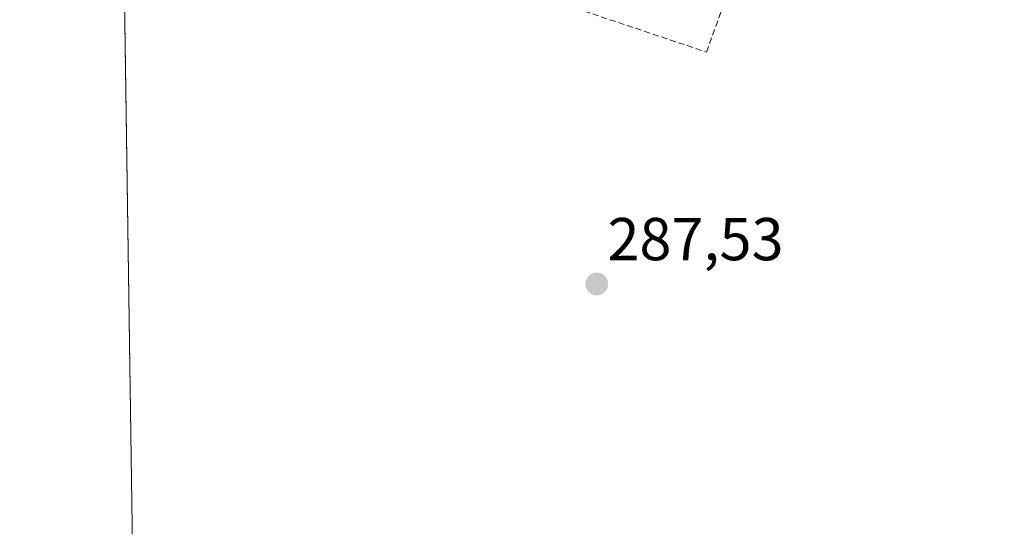
# Model space of a CAD drawing. Units: metres. Extents: x 601397 to 604869, y 4675960 to 4678324.
# Drawn here: x 601397 to 601560, y 4676981 to 4677065 of the extents above; entities that cross this region are included whole.
import ezdxf
from ezdxf.enums import TextEntityAlignment as Align

# ---------------------------------------------------------------- set-up
doc = ezdxf.new("R2010")
doc.units = ezdxf.units.M
doc.header["$MEASUREMENT"] = 0
doc.linetypes.add('TRAZOSX2', pattern=[1.5, 1, -0.5])
for name, color, linetype, lineweight in [('Carátula', 7, 'Continuous', 5), ('Comarca CxS', 133, 'Continuous', 0), ('Comunidad Autónoma CxS', 142, 'Continuous', 0), ('Cultivos herbáceos CxS', 92, 'Continuous', 0), ('Municipio CxS', 142, 'Continuous', 0), ('Muro lineal', 1, 'TRAZOSX2', 13), ('Provincia CxS', 1, 'Continuous', 0), ('Punto de cota en terreno', 7, 'Continuous', 0), ('Rótulo de punto de cota en terreno', 19, 'Continuous', 0)]:
    doc.layers.add(name, color=color, linetype=linetype, lineweight=lineweight)
doc.styles.add('Arial', font='txt', dxfattribs={"height": 0.2})

# ---------------------------------------------------------------- blocks, each defined once
blk = doc.blocks.new('5PATER')
at = {"layer": 'Carátula', "linetype": 'Continuous', "lineweight": 5}
h = blk.add_hatch(color=250, dxfattribs=at)
edge = h.paths.add_edge_path()
edge.add_ellipse((0, 0.01), major_axis=(-1.33, -1.34), ratio=0.999422, start_angle=0, end_angle=360)

msp = doc.modelspace()

# ---------------------------------------------------------------- linework, layer by layer
at = {"layer": 'Comarca CxS', "color": 133, "linetype": 'Continuous', "lineweight": 0}
msp.add_polyline3d([(604868.58, 4676010.84, 270.05), (601430.16, 4675960.42, 271.58), (601396.82, 4678273.55, 361.79), (604834.11, 4678323.97, 287.38), (604868.58, 4676010.84, 270.05)], close=True, dxfattribs=at)
at = {"layer": 'Comunidad Autónoma CxS', "color": 142, "linetype": 'Continuous', "lineweight": 0}
msp.add_polyline3d([(604868.58, 4676010.84, 270.05), (601430.16, 4675960.42, 271.58), (601396.82, 4678273.55, 361.79), (603852.28, 4678309.57, 273.14), (604834.11, 4678323.97, 287.38), (604841.75, 4677811.38, 282.45), (604868.58, 4676010.84, 270.05)], close=True, dxfattribs=at)
at = {"layer": 'Cultivos herbáceos CxS', "color": 92, "linetype": 'Continuous', "lineweight": 0}
for points in [[(601417.57, 4676833.86, 284.4), (601413.92, 4677087.37, 288.58), (601439.05, 4677088.89, 288.88), (601445.6, 4677089.62, 289.01), (601445.19, 4677088.47, 288.74), (601446.95, 4677088.91, 288.8), (601462.04, 4677091.65, 288.98), (601470.27, 4677094.4, 289.72), (601472.08, 4677098.39, 291.46), (601480.65, 4677099.52, 290.97), (601494.61, 4677100.04, 290.53), (601512.78, 4677100.73, 290.55), (601529.03, 4677100.52, 290.65), (601559.61, 4677101.32, 290.92), (601564.09, 4677101.44, 291.37)], [(601417.57, 4676833.86, 284.4), (601413.92, 4677087.37, 288.58)]]:
    msp.add_polyline3d(points, dxfattribs=at)
at = {"layer": 'Municipio CxS', "color": 142, "linetype": 'Continuous', "lineweight": 0}
msp.add_polyline3d([(604868.58, 4676010.84, 270.05), (601430.16, 4675960.42, 271.58), (601396.82, 4678273.55, 361.79), (603852.28, 4678309.57, 273.14)], dxfattribs=at)
at = {"layer": 'Muro lineal', "color": 1, "linetype": 'TRAZOSX2', "lineweight": 13}
msp.add_polyline3d([(601487.41, 4677067.53, 290.57), (601510.53, 4677059.78, 288.25), (601523.11, 4677095.15, 290.21), (601523.11, 4677097.27, 290.46), (601521.79, 4677098.34, 290.64), (601504.53, 4677101.25, 290.97), (601484.35, 4677100.19, 290.87), (601482.03, 4677095.32, 292.08), (601483.84, 4677094.67, 293.46)], dxfattribs=at)
at = {"layer": 'Provincia CxS', "color": 1, "linetype": 'Continuous', "lineweight": 0}
msp.add_polyline3d([(604868.58, 4676010.84, 270.05), (601430.16, 4675960.42, 271.58), (601396.82, 4678273.55, 361.79), (603852.28, 4678309.57, 273.14), (604834.11, 4678323.97, 287.38), (604841.75, 4677811.38, 282.45), (604868.58, 4676010.84, 270.05)], close=True, dxfattribs=at)

# ---------------------------------------------------------------- block references
at = {"layer": 'Punto de cota en terreno', "linetype": 'Continuous', "lineweight": 0}
msp.add_blockref('5PATER', (601492.36, 4677021.37, 287.53), dxfattribs=at)

# ---------------------------------------------------------------- texts
at = {"layer": 'Rótulo de punto de cota en terreno', "color": 19, "linetype": 'Continuous', "lineweight": 0, "style": 'Arial'}
msp.add_text('287,53', height=7, dxfattribs=at).set_placement((601494.12, 4677023.13), align=Align.BOTTOM_LEFT)

doc.saveas('drawing.dxf')
